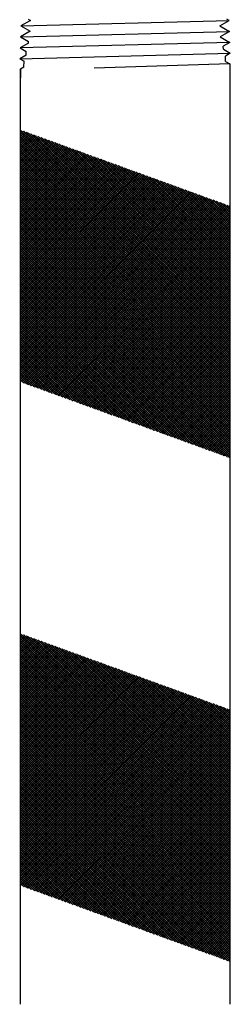
# Model space of a CAD drawing. Units: millimetres. Extents: x 223 to 379, y 17 to 142.
# Drawn here: x 338 to 340, y 105 to 113 of the extents above; entities that cross this region are included whole.
import ezdxf

# ---------------------------------------------------------------- set-up
doc = ezdxf.new("R2010")
doc.units = ezdxf.units.MM
doc.header["$LTSCALE"] = 4
doc.layers.get('0').update_dxf_attribs({"true_color": 0x000000})

msp = doc.modelspace()

# ---------------------------------------------------------------- linework, layer by layer
at = {"color": 7, "true_color": 0xffffff}
for p, q in [((338.4677, 112.4968), (338.391, 112.4525)), ((338.391, 112.4525), (340.0437, 112.496)), ((338.391, 112.4525), (338.465, 112.4098)), ((338.4497, 112.5071), (338.4677, 112.4968)), ((339.9697, 112.4533), (340.0437, 112.496)), ((339.9697, 112.4533), (340.0464, 112.409)), ((340.0437, 112.496), (340.0243, 112.5071)), ((338.465, 112.4098), (338.3883, 112.3655)), ((338.3883, 112.3655), (340.0464, 112.409)), ((340.0464, 112.409), (339.9724, 112.3663)), ((340.0491, 112.322), (338.3856, 112.2785)), ((338.4519, 112.3168), (338.3856, 112.2785)), ((338.3883, 112.3655), (338.4523, 112.3285)), ((338.4519, 112.3168), (338.4523, 112.3285)), ((339.9724, 112.3663), (340.0491, 112.322)), ((340.0491, 112.322), (339.9964, 112.2916)), ((339.9972, 112.2666), (339.9964, 112.2916)), ((338.3829, 112.1915), (340.0518, 112.235)), ((338.434, 112.2211), (338.3829, 112.1915)), ((338.3856, 112.2785), (338.4349, 112.25)), ((338.434, 112.2211), (338.4349, 112.25)), ((339.9972, 112.2666), (340.0518, 112.235)), ((340.0518, 112.235), (340.0138, 112.2131)), ((340.0151, 112.1708), (340.0138, 112.2131)), ((338.3829, 112.1915), (338.4175, 112.1715)), ((338.4161, 112.1253), (338.4175, 112.1715)), ((340.048, 112.1518), (338.9729, 112.1167)), ((340.0151, 112.1708), (340.048, 112.1518)), ((340.048, 112.1518), (340.048, 112.04)), ((340.048, 112.1505), (340.048, 104.6824)), ((338.4161, 112.1253), (338.388, 112.1091)), ((338.388, 104.6824), (338.388, 112.1105)), ((338.388, 112.1091), (338.388, 112.04)), ((340.048, 109.9655), (338.388, 111.6255)), ((338.388, 111.6093), (338.4003, 111.6217)), ((338.388, 111.5917), (338.4133, 111.6169)), ((338.388, 111.574), (338.4263, 111.6122)), ((340.048, 109.9478), (338.388, 111.6078)), ((338.388, 111.5563), (338.4392, 111.6075)), ((338.388, 111.5386), (338.4522, 111.6028)), ((338.388, 111.5209), (338.4651, 111.5981)), ((338.388, 111.5033), (338.4781, 111.5934)), ((340.048, 109.9301), (338.388, 111.5901)), ((338.388, 111.4856), (338.4911, 111.5886)), ((340.048, 109.9832), (338.4148, 111.6164)), ((340.048, 110.0008), (338.4425, 111.6063)), ((340.048, 110.0185), (338.4703, 111.5962)), ((340.048, 110.0362), (338.4981, 111.5861)), ((338.388, 111.4679), (338.504, 111.5839)), ((338.388, 111.4502), (338.517, 111.5792)), ((338.388, 111.4326), (338.5299, 111.5745)), ((340.048, 109.9125), (338.388, 111.5725)), ((338.388, 111.4149), (338.5429, 111.5698)), ((338.388, 111.3972), (338.5559, 111.5651)), ((338.388, 111.3795), (338.5688, 111.5603)), ((338.388, 111.3618), (338.5818, 111.5556)), ((340.048, 109.8948), (338.388, 111.5548)), ((338.388, 111.3442), (338.5947, 111.5509)), ((338.388, 111.3265), (338.6077, 111.5462)), ((338.388, 111.3088), (338.6207, 111.5415)), ((340.048, 109.8771), (338.388, 111.5371)), ((338.388, 111.2911), (338.6336, 111.5368)), ((338.388, 111.2735), (338.6466, 111.532)), ((338.388, 111.2558), (338.6595, 111.5273)), ((338.388, 111.2381), (338.6725, 111.5226)), ((340.048, 109.8594), (338.388, 111.5194)), ((338.388, 111.2204), (338.6855, 111.5179)), ((338.388, 111.2027), (338.6984, 111.5132)), ((338.388, 111.1851), (338.7114, 111.5085)), ((340.048, 110.0539), (338.5259, 111.576)), ((340.048, 110.0716), (338.5537, 111.5658)), ((340.048, 110.0892), (338.5815, 111.5557)), ((340.048, 110.1069), (338.6093, 111.5456)), ((340.048, 110.1246), (338.6371, 111.5355)), ((340.048, 110.1423), (338.6649, 111.5254)), ((340.048, 110.1599), (338.6927, 111.5153)), ((338.388, 111.1674), (338.7244, 111.5037)), ((340.048, 109.8417), (338.388, 111.5017)), ((338.388, 111.1497), (338.7373, 111.499)), ((338.388, 111.132), (338.7503, 111.4943)), ((338.388, 111.1144), (338.7632, 111.4896)), ((338.388, 111.0967), (338.7762, 111.4849)), ((340.048, 109.8241), (338.388, 111.4841)), ((338.388, 111.079), (338.7892, 111.4801)), ((338.388, 111.0613), (338.8021, 111.4754)), ((338.388, 111.0436), (338.8151, 111.4707)), ((340.048, 109.8064), (338.388, 111.4664)), ((338.388, 111.026), (338.828, 111.466)), ((338.388, 111.0083), (338.841, 111.4613)), ((338.388, 110.9906), (338.854, 111.4566)), ((338.388, 110.9729), (338.8669, 111.4518)), ((340.048, 109.7887), (338.388, 111.4487)), ((338.388, 110.9553), (338.8799, 111.4471)), ((338.388, 110.9376), (338.8928, 111.4424)), ((338.388, 110.9199), (338.9058, 111.4377)), ((338.388, 110.9022), (338.9188, 111.433)), ((340.048, 109.771), (338.388, 111.431)), ((340.048, 110.1776), (338.7205, 111.5051)), ((340.048, 110.1953), (338.7483, 111.495)), ((340.048, 110.213), (338.7761, 111.4849)), ((340.048, 110.2307), (338.8039, 111.4748)), ((340.048, 110.2483), (338.8317, 111.4647)), ((340.048, 110.266), (338.8595, 111.4546)), ((340.048, 110.2837), (338.8872, 111.4444)), ((340.048, 110.3014), (338.915, 111.4343)), ((338.388, 110.8845), (338.9317, 111.4283)), ((338.388, 110.8669), (338.9447, 111.4235)), ((338.388, 110.8492), (338.9576, 111.4188)), ((338.388, 110.8315), (338.9706, 111.4141)), ((340.048, 109.7534), (338.388, 111.4134)), ((338.388, 110.8138), (338.9836, 111.4094)), ((338.388, 110.7962), (338.9965, 111.4047)), ((338.388, 110.7785), (339.0095, 111.4)), ((340.048, 109.7357), (338.388, 111.3957)), ((338.388, 110.7608), (339.0224, 111.3952)), ((338.388, 110.7431), (339.0354, 111.3905)), ((338.388, 110.7254), (339.0484, 111.3858)), ((338.388, 110.7078), (339.0613, 111.3811)), ((340.048, 109.718), (338.388, 111.378)), ((338.388, 110.6901), (339.0743, 111.3764)), ((338.388, 110.6724), (339.0872, 111.3717)), ((338.388, 110.6547), (339.1002, 111.3669)), ((338.388, 110.6371), (339.1132, 111.3622)), ((340.048, 109.7003), (338.388, 111.3603)), ((338.388, 110.6194), (339.1261, 111.3575)), ((338.388, 110.6017), (339.1391, 111.3528)), ((340.048, 110.319), (338.9428, 111.4242)), ((340.048, 110.3367), (338.9706, 111.4141)), ((340.048, 110.3544), (338.9984, 111.404)), ((340.048, 110.3721), (339.0262, 111.3939)), ((340.048, 110.3898), (339.054, 111.3837)), ((340.048, 110.4074), (339.0818, 111.3736)), ((340.048, 110.4251), (339.1096, 111.3635)), ((340.048, 110.4428), (339.1374, 111.3534)), ((338.388, 110.584), (339.152, 111.3481)), ((338.388, 110.5663), (339.165, 111.3433)), ((340.048, 109.6826), (338.388, 111.3426)), ((338.388, 110.5487), (339.178, 111.3386)), ((338.388, 110.531), (339.1909, 111.3339)), ((338.388, 110.5133), (339.2039, 111.3292)), ((340.048, 109.665), (338.388, 111.325)), ((338.388, 110.4956), (339.2168, 111.3245)), ((338.388, 110.478), (339.2298, 111.3198)), ((338.388, 110.4603), (339.2428, 111.315)), ((338.388, 110.4426), (339.2557, 111.3103)), ((340.048, 109.6473), (338.388, 111.3073)), ((338.388, 110.4249), (339.2687, 111.3056)), ((338.388, 110.4072), (339.2817, 111.3009)), ((338.388, 110.3896), (339.2946, 111.2962)), ((338.388, 110.3719), (339.3076, 111.2915)), ((340.048, 109.6296), (338.388, 111.2896)), ((338.388, 110.3542), (339.3205, 111.2867)), ((338.388, 110.3365), (339.3335, 111.282)), ((338.388, 110.3189), (339.3465, 111.2773)), ((340.048, 110.4605), (339.1652, 111.3433)), ((340.048, 110.4781), (339.193, 111.3332)), ((340.048, 110.4958), (339.2208, 111.3231)), ((340.048, 110.5135), (339.2486, 111.3129)), ((340.048, 110.5312), (339.2764, 111.3028)), ((340.048, 110.5488), (339.3042, 111.2927)), ((340.048, 110.5665), (339.3319, 111.2826)), ((338.388, 110.3012), (339.3594, 111.2726)), ((340.048, 109.6119), (338.388, 111.2719)), ((338.388, 110.2835), (339.3724, 111.2679)), ((338.388, 110.2658), (339.3853, 111.2632)), ((338.388, 110.2481), (339.3983, 111.2584)), ((340.048, 109.5943), (338.388, 111.2543)), ((338.388, 110.2305), (339.4113, 111.2537)), ((338.388, 110.2128), (339.4242, 111.249)), ((338.388, 110.1951), (339.4372, 111.2443)), ((338.388, 110.1774), (339.4501, 111.2396)), ((340.048, 109.5766), (338.388, 111.2366)), ((338.388, 110.1598), (339.4631, 111.2349)), ((338.388, 110.1421), (339.4761, 111.2301)), ((338.388, 110.1244), (339.489, 111.2254)), ((338.388, 110.1067), (339.502, 111.2207)), ((340.048, 109.5589), (338.388, 111.2189)), ((338.388, 110.0891), (339.5149, 111.216)), ((338.388, 110.0714), (339.5279, 111.2113)), ((338.388, 110.0537), (339.5409, 111.2065)), ((338.388, 110.036), (339.5538, 111.2018)), ((340.048, 109.5412), (338.388, 111.2012)), ((338.388, 110.0183), (339.5668, 111.1971)), ((340.048, 110.5842), (339.3597, 111.2725)), ((340.048, 110.6019), (339.3875, 111.2624)), ((340.048, 110.6196), (339.4153, 111.2522)), ((340.048, 110.6372), (339.4431, 111.2421)), ((340.048, 110.6549), (339.4709, 111.232)), ((340.048, 110.6726), (339.4987, 111.2219)), ((340.048, 110.6903), (339.5265, 111.2118)), ((340.048, 110.7079), (339.5543, 111.2017)), ((338.388, 110.0007), (339.5797, 111.1924)), ((338.388, 109.983), (339.5927, 111.1877)), ((340.048, 109.5235), (338.388, 111.1835)), ((338.388, 109.9653), (339.6057, 111.183)), ((338.388, 109.9476), (339.6186, 111.1782)), ((338.388, 109.93), (339.6316, 111.1735)), ((338.388, 109.9123), (339.6445, 111.1688)), ((340.048, 109.5059), (338.388, 111.1659)), ((338.388, 109.8946), (339.6575, 111.1641)), ((338.388, 109.8769), (339.6705, 111.1594)), ((338.388, 109.8592), (339.6834, 111.1547)), ((338.388, 109.8416), (339.6964, 111.1499)), ((340.048, 109.4882), (338.388, 111.1482)), ((338.388, 109.8239), (339.7093, 111.1452)), ((338.388, 109.8062), (339.7223, 111.1405)), ((338.388, 109.7885), (339.7353, 111.1358)), ((338.388, 109.7709), (339.7482, 111.1311)), ((340.048, 109.4705), (338.388, 111.1305)), ((338.388, 109.7532), (339.7612, 111.1264)), ((338.388, 109.7355), (339.7741, 111.1216)), ((338.388, 109.7178), (339.7871, 111.1169)), ((340.048, 110.7256), (339.5821, 111.1915)), ((340.048, 110.7433), (339.6099, 111.1814)), ((340.048, 110.761), (339.6377, 111.1713)), ((340.048, 110.7787), (339.6655, 111.1612)), ((340.048, 110.7963), (339.6933, 111.1511)), ((340.048, 110.814), (339.7211, 111.141)), ((340.048, 110.8317), (339.7489, 111.1308)), ((340.048, 110.8494), (339.7766, 111.1207)), ((340.048, 109.4528), (338.388, 111.1128)), ((338.388, 109.7001), (339.8001, 111.1122)), ((338.388, 109.6825), (339.813, 111.1075)), ((338.388, 109.6648), (339.826, 111.1028)), ((338.388, 109.6471), (339.839, 111.0981)), ((340.048, 109.4352), (338.388, 111.0952)), ((338.388, 109.6294), (339.8519, 111.0933)), ((340.048, 109.4175), (338.388, 111.0775)), ((340.048, 109.3998), (338.388, 111.0598)), ((340.048, 109.3821), (338.388, 111.0421)), ((338.3986, 109.6223), (339.8649, 111.0886)), ((338.4115, 109.6176), (339.8778, 111.0839)), ((338.4245, 109.6129), (339.8908, 111.0792)), ((338.4374, 109.6082), (339.9038, 111.0745)), ((338.4504, 109.6034), (339.9167, 111.0697)), ((338.4634, 109.5987), (339.9297, 111.065)), ((338.4763, 109.594), (339.9426, 111.0603)), ((338.4893, 109.5893), (339.9556, 111.0556)), ((338.5022, 109.5846), (339.9686, 111.0509)), ((338.5152, 109.5799), (339.9815, 111.0462)), ((338.5282, 109.5751), (339.9945, 111.0414)), ((340.048, 110.867), (339.8044, 111.1106)), ((340.048, 110.8847), (339.8322, 111.1005)), ((340.048, 110.9024), (339.86, 111.0904)), ((340.048, 110.9201), (339.8878, 111.0803)), ((340.048, 110.9378), (339.9156, 111.0701)), ((340.048, 110.9554), (339.9434, 111.06)), ((340.048, 110.9731), (339.9712, 111.0499)), ((340.048, 110.9908), (339.999, 111.0398)), ((340.048, 109.3644), (338.388, 111.0244)), ((340.048, 109.3468), (338.388, 111.0068)), ((340.048, 109.3291), (338.388, 110.9891)), ((340.048, 109.3114), (338.388, 110.9714)), ((338.5411, 109.5704), (340.0074, 111.0367)), ((338.5541, 109.5657), (340.0204, 111.032)), ((338.567, 109.561), (340.0334, 111.0273)), ((338.58, 109.5563), (340.0463, 111.0226)), ((338.593, 109.5516), (340.048, 111.0066)), ((338.6059, 109.5468), (340.048, 110.9889)), ((338.6189, 109.5421), (340.048, 110.9712)), ((340.048, 111.0085), (340.0268, 111.0297)), ((340.048, 109.2937), (338.388, 110.9537)), ((340.048, 109.2761), (338.388, 110.9361)), ((340.048, 109.2584), (338.388, 110.9184)), ((340.048, 109.2407), (338.388, 110.9007)), ((340.048, 109.223), (338.388, 110.883)), ((338.6319, 109.5374), (340.048, 110.9536)), ((338.6448, 109.5327), (340.048, 110.9359)), ((338.6578, 109.528), (340.048, 110.9182)), ((338.6707, 109.5232), (340.048, 110.9005)), ((338.6837, 109.5185), (340.048, 110.8828)), ((340.048, 109.2053), (338.388, 110.8653)), ((340.048, 109.1877), (338.388, 110.8477)), ((340.048, 109.17), (338.388, 110.83)), ((340.048, 109.1523), (338.388, 110.8123)), ((338.6967, 109.5138), (340.048, 110.8652)), ((338.7096, 109.5091), (340.048, 110.8475)), ((338.7226, 109.5044), (340.048, 110.8298)), ((338.7355, 109.4997), (340.048, 110.8121)), ((340.048, 109.1346), (338.388, 110.7946)), ((340.048, 109.117), (338.388, 110.777)), ((340.048, 109.0993), (338.388, 110.7593)), ((340.048, 109.0816), (338.388, 110.7416)), ((338.7485, 109.4949), (340.048, 110.7945)), ((338.7615, 109.4902), (340.048, 110.7768)), ((338.7744, 109.4855), (340.048, 110.7591)), ((338.7874, 109.4808), (340.048, 110.7414)), ((340.048, 109.0639), (338.388, 110.7239)), ((340.048, 109.0462), (338.388, 110.7062)), ((340.048, 109.0286), (338.388, 110.6886)), ((340.0306, 109.0283), (338.388, 110.6709)), ((340.0028, 109.0384), (338.388, 110.6532)), ((338.8003, 109.4761), (340.048, 110.7237)), ((338.8133, 109.4714), (340.048, 110.7061)), ((338.8263, 109.4666), (340.048, 110.6884)), ((338.8392, 109.4619), (340.048, 110.6707)), ((338.8522, 109.4572), (340.048, 110.653)), ((339.975, 109.0485), (338.388, 110.6355)), ((339.9472, 109.0586), (338.388, 110.6179)), ((339.9194, 109.0688), (338.388, 110.6002)), ((339.8916, 109.0789), (338.388, 110.5825)), ((338.8651, 109.4525), (340.048, 110.6354)), ((338.8781, 109.4478), (340.048, 110.6177)), ((338.8911, 109.4431), (340.048, 110.6)), ((338.904, 109.4383), (340.048, 110.5823)), ((339.8638, 109.089), (338.388, 110.5648)), ((339.836, 109.0991), (338.388, 110.5471)), ((339.8083, 109.1092), (338.388, 110.5295)), ((339.7805, 109.1193), (338.388, 110.5118)), ((339.7527, 109.1295), (338.388, 110.4941)), ((338.917, 109.4336), (340.048, 110.5646)), ((338.9299, 109.4289), (340.048, 110.547)), ((338.9429, 109.4242), (340.048, 110.5293)), ((338.9559, 109.4195), (340.048, 110.5116)), ((338.9688, 109.4148), (340.048, 110.4939)), ((339.7249, 109.1396), (338.388, 110.4764)), ((339.6971, 109.1497), (338.388, 110.4588)), ((339.6693, 109.1598), (338.388, 110.4411)), ((339.6415, 109.1699), (338.388, 110.4234)), ((338.9818, 109.41), (340.048, 110.4763)), ((338.9947, 109.4053), (340.048, 110.4586)), ((339.0077, 109.4006), (340.048, 110.4409)), ((339.0207, 109.3959), (340.048, 110.4232)), ((339.6137, 109.18), (338.388, 110.4057)), ((339.5859, 109.1902), (338.388, 110.388)), ((339.5581, 109.2003), (338.388, 110.3704)), ((339.5303, 109.2104), (338.388, 110.3527)), ((339.5025, 109.2205), (338.388, 110.335)), ((339.0336, 109.3912), (340.048, 110.4055)), ((339.0466, 109.3864), (340.048, 110.3879)), ((339.0595, 109.3817), (340.048, 110.3702)), ((339.0725, 109.377), (340.048, 110.3525)), ((339.0855, 109.3723), (340.048, 110.3348)), ((339.4747, 109.2306), (338.388, 110.3173)), ((339.4469, 109.2407), (338.388, 110.2997)), ((339.4191, 109.2509), (338.388, 110.282)), ((339.3913, 109.261), (338.388, 110.2643)), ((339.0984, 109.3676), (340.048, 110.3172)), ((339.1114, 109.3629), (340.048, 110.2995)), ((339.1243, 109.3581), (340.048, 110.2818)), ((339.1373, 109.3534), (340.048, 110.2641)), ((339.3636, 109.2711), (338.388, 110.2466)), ((339.3358, 109.2812), (338.388, 110.229)), ((339.308, 109.2913), (338.388, 110.2113)), ((339.2802, 109.3014), (338.388, 110.1936)), ((339.1503, 109.3487), (340.048, 110.2464)), ((339.1632, 109.344), (340.048, 110.2288)), ((339.1762, 109.3393), (340.048, 110.2111)), ((339.1892, 109.3346), (340.048, 110.1934)), ((339.2524, 109.3115), (338.388, 110.1759)), ((339.2246, 109.3217), (338.388, 110.1582)), ((339.1968, 109.3318), (338.388, 110.1406)), ((339.169, 109.3419), (338.388, 110.1229)), ((339.1412, 109.352), (338.388, 110.1052)), ((339.2021, 109.3298), (340.048, 110.1757)), ((339.2151, 109.3251), (340.048, 110.1581)), ((339.228, 109.3204), (340.048, 110.1404)), ((339.241, 109.3157), (340.048, 110.1227)), ((339.254, 109.311), (340.048, 110.105)), ((339.1134, 109.3621), (338.388, 110.0875)), ((339.0856, 109.3722), (338.388, 110.0699)), ((339.0578, 109.3824), (338.388, 110.0522)), ((339.03, 109.3925), (338.388, 110.0345)), ((339.2669, 109.3063), (340.048, 110.0873)), ((339.2799, 109.3015), (340.048, 110.0697)), ((339.2928, 109.2968), (340.048, 110.052)), ((339.3058, 109.2921), (340.048, 110.0343)), ((339.0022, 109.4026), (338.388, 110.0168)), ((338.9744, 109.4127), (338.388, 109.9991)), ((338.9466, 109.4228), (338.388, 109.9815)), ((338.9189, 109.4329), (338.388, 109.9638)), ((338.8911, 109.4431), (338.388, 109.9461)), ((339.3188, 109.2874), (340.048, 110.0166)), ((339.3317, 109.2827), (340.048, 109.999)), ((339.3447, 109.278), (340.048, 109.9813)), ((339.3576, 109.2732), (340.048, 109.9636)), ((339.3706, 109.2685), (340.048, 109.9459)), ((338.8633, 109.4532), (338.388, 109.9284)), ((338.8355, 109.4633), (338.388, 109.9108)), ((338.8077, 109.4734), (338.388, 109.8931)), ((338.7799, 109.4835), (338.388, 109.8754)), ((339.3836, 109.2638), (340.048, 109.9283)), ((339.3965, 109.2591), (340.048, 109.9106)), ((339.4095, 109.2544), (340.048, 109.8929)), ((339.4224, 109.2497), (340.048, 109.8752)), ((338.7521, 109.4936), (338.388, 109.8577)), ((338.7243, 109.5038), (338.388, 109.84)), ((338.6965, 109.5139), (338.388, 109.8224)), ((338.6687, 109.524), (338.388, 109.8047)), ((339.4354, 109.2449), (340.048, 109.8575)), ((339.4484, 109.2402), (340.048, 109.8399)), ((339.4613, 109.2355), (340.048, 109.8222)), ((339.4743, 109.2308), (340.048, 109.8045)), ((338.6409, 109.5341), (338.388, 109.787)), ((338.6131, 109.5442), (338.388, 109.7693)), ((338.5853, 109.5543), (338.388, 109.7517)), ((338.5575, 109.5645), (338.388, 109.734)), ((338.5297, 109.5746), (338.388, 109.7163)), ((339.4872, 109.2261), (340.048, 109.7868)), ((339.5002, 109.2213), (340.048, 109.7692)), ((339.5132, 109.2166), (340.048, 109.7515)), ((339.5261, 109.2119), (340.048, 109.7338)), ((339.5391, 109.2072), (340.048, 109.7161)), ((338.5019, 109.5847), (338.388, 109.6986)), ((338.4741, 109.5948), (338.388, 109.6809)), ((338.4464, 109.6049), (338.388, 109.6633)), ((338.4186, 109.615), (338.388, 109.6456)), ((339.552, 109.2025), (340.048, 109.6984)), ((339.565, 109.1978), (340.048, 109.6808)), ((339.578, 109.193), (340.048, 109.6631)), ((339.5909, 109.1883), (340.048, 109.6454)), ((338.3908, 109.6251), (338.388, 109.6279)), ((339.6039, 109.1836), (340.048, 109.6277)), ((339.6168, 109.1789), (340.048, 109.6101)), ((339.6298, 109.1742), (340.048, 109.5924)), ((339.6428, 109.1695), (340.048, 109.5747)), ((339.6557, 109.1647), (340.048, 109.557)), ((339.6687, 109.16), (340.048, 109.5393)), ((339.6816, 109.1553), (340.048, 109.5217)), ((339.6946, 109.1506), (340.048, 109.504)), ((339.7076, 109.1459), (340.048, 109.4863)), ((339.7205, 109.1412), (340.048, 109.4686)), ((339.7335, 109.1364), (340.048, 109.451)), ((339.7465, 109.1317), (340.048, 109.4333)), ((339.7594, 109.127), (340.048, 109.4156)), ((339.7724, 109.1223), (340.048, 109.3979)), ((339.7853, 109.1176), (340.048, 109.3802)), ((339.7983, 109.1129), (340.048, 109.3626)), ((339.8113, 109.1081), (340.048, 109.3449)), ((339.8242, 109.1034), (340.048, 109.3272)), ((339.8372, 109.0987), (340.048, 109.3095)), ((339.8501, 109.094), (340.048, 109.2919)), ((339.8631, 109.0893), (340.048, 109.2742)), ((339.8761, 109.0845), (340.048, 109.2565)), ((339.889, 109.0798), (340.048, 109.2388)), ((339.902, 109.0751), (340.048, 109.2211)), ((339.9149, 109.0704), (340.048, 109.2035)), ((339.9279, 109.0657), (340.048, 109.1858)), ((339.9409, 109.061), (340.048, 109.1681)), ((339.9538, 109.0562), (340.048, 109.1504)), ((339.9668, 109.0515), (340.048, 109.1328)), ((339.9797, 109.0468), (340.048, 109.1151)), ((339.9927, 109.0421), (340.048, 109.0974)), ((340.0057, 109.0374), (340.048, 109.0797)), ((340.0186, 109.0327), (340.048, 109.062)), ((340.0316, 109.0279), (340.048, 109.0444)), ((340.0445, 109.0232), (340.048, 109.0267)), ((340.048, 105.9655), (338.388, 107.6255)), ((338.388, 107.6093), (338.4003, 107.6217)), ((338.388, 107.5917), (338.4133, 107.6169)), ((338.388, 107.574), (338.4263, 107.6122)), ((340.048, 105.9478), (338.388, 107.6078)), ((338.388, 107.5563), (338.4392, 107.6075)), ((338.388, 107.5386), (338.4522, 107.6028)), ((338.388, 107.5209), (338.4651, 107.5981)), ((340.048, 105.9832), (338.4148, 107.6164)), ((340.048, 106.0008), (338.4425, 107.6063)), ((338.388, 107.5033), (338.4781, 107.5934)), ((340.048, 105.9301), (338.388, 107.5901)), ((338.388, 107.4856), (338.4911, 107.5886)), ((338.388, 107.4679), (338.504, 107.5839)), ((338.388, 107.4502), (338.517, 107.5792)), ((338.388, 107.4326), (338.5299, 107.5745)), ((340.048, 105.9125), (338.388, 107.5725)), ((338.388, 107.4149), (338.5429, 107.5698)), ((338.388, 107.3972), (338.5559, 107.5651)), ((338.388, 107.3795), (338.5688, 107.5603)), ((338.388, 107.3618), (338.5818, 107.5556)), ((340.048, 105.8948), (338.388, 107.5548)), ((338.388, 107.3442), (338.5947, 107.5509)), ((338.388, 107.3265), (338.6077, 107.5462)), ((338.388, 107.3088), (338.6207, 107.5415)), ((340.048, 105.8771), (338.388, 107.5371)), ((338.388, 107.2911), (338.6336, 107.5368)), ((338.388, 107.2735), (338.6466, 107.532)), ((338.388, 107.2558), (338.6595, 107.5273)), ((338.388, 107.2381), (338.6725, 107.5226)), ((340.048, 106.0185), (338.4703, 107.5962)), ((340.048, 106.0362), (338.4981, 107.5861)), ((340.048, 106.0539), (338.5259, 107.576)), ((340.048, 106.0716), (338.5537, 107.5658)), ((340.048, 106.0892), (338.5815, 107.5557)), ((340.048, 106.1069), (338.6093, 107.5456)), ((340.048, 106.1246), (338.6371, 107.5355)), ((340.048, 106.1423), (338.6649, 107.5254)), ((340.048, 105.8594), (338.388, 107.5194)), ((338.388, 107.2204), (338.6855, 107.5179)), ((338.388, 107.2027), (338.6984, 107.5132)), ((338.388, 107.1851), (338.7114, 107.5085)), ((338.388, 107.1674), (338.7244, 107.5037)), ((340.048, 105.8417), (338.388, 107.5017)), ((338.388, 107.1497), (338.7373, 107.499)), ((338.388, 107.132), (338.7503, 107.4943)), ((338.388, 107.1144), (338.7632, 107.4896)), ((338.388, 107.0967), (338.7762, 107.4849)), ((340.048, 105.8241), (338.388, 107.4841)), ((338.388, 107.079), (338.7892, 107.4801)), ((338.388, 107.0613), (338.8021, 107.4754)), ((338.388, 107.0436), (338.8151, 107.4707)), ((340.048, 105.8064), (338.388, 107.4664)), ((338.388, 107.026), (338.828, 107.466)), ((338.388, 107.0083), (338.841, 107.4613)), ((338.388, 106.9906), (338.854, 107.4566)), ((338.388, 106.9729), (338.8669, 107.4518)), ((340.048, 105.7887), (338.388, 107.4487)), ((338.388, 106.9553), (338.8799, 107.4471)), ((338.388, 106.9376), (338.8928, 107.4424)), ((340.048, 106.1599), (338.6927, 107.5153)), ((340.048, 106.1776), (338.7205, 107.5051)), ((340.048, 106.1953), (338.7483, 107.495)), ((340.048, 106.213), (338.7761, 107.4849)), ((340.048, 106.2307), (338.8039, 107.4748)), ((340.048, 106.2483), (338.8317, 107.4647)), ((340.048, 106.266), (338.8595, 107.4546)), ((340.048, 106.2837), (338.8872, 107.4444)), ((338.388, 106.9199), (338.9058, 107.4377)), ((338.388, 106.9022), (338.9188, 107.433)), ((340.048, 105.771), (338.388, 107.431)), ((338.388, 106.8845), (338.9317, 107.4283)), ((338.388, 106.8669), (338.9447, 107.4235)), ((338.388, 106.8492), (338.9576, 107.4188)), ((338.388, 106.8315), (338.9706, 107.4141)), ((340.048, 105.7534), (338.388, 107.4134)), ((338.388, 106.8138), (338.9836, 107.4094)), ((338.388, 106.7962), (338.9965, 107.4047)), ((338.388, 106.7785), (339.0095, 107.4)), ((340.048, 105.7357), (338.388, 107.3957)), ((338.388, 106.7608), (339.0224, 107.3952)), ((338.388, 106.7431), (339.0354, 107.3905)), ((338.388, 106.7254), (339.0484, 107.3858)), ((338.388, 106.7078), (339.0613, 107.3811)), ((340.048, 105.718), (338.388, 107.378)), ((338.388, 106.6901), (339.0743, 107.3764)), ((338.388, 106.6724), (339.0872, 107.3717)), ((338.388, 106.6547), (339.1002, 107.3669)), ((340.048, 106.3014), (338.915, 107.4343)), ((340.048, 106.319), (338.9428, 107.4242)), ((340.048, 106.3367), (338.9706, 107.4141)), ((340.048, 106.3544), (338.9984, 107.404)), ((340.048, 106.3721), (339.0262, 107.3939)), ((340.048, 106.3898), (339.054, 107.3837)), ((340.048, 106.4074), (339.0818, 107.3736)), ((340.048, 106.4251), (339.1096, 107.3635)), ((338.388, 106.6371), (339.1132, 107.3622)), ((340.048, 105.7003), (338.388, 107.3603)), ((338.388, 106.6194), (339.1261, 107.3575)), ((338.388, 106.6017), (339.1391, 107.3528)), ((338.388, 106.584), (339.152, 107.3481)), ((338.388, 106.5663), (339.165, 107.3433)), ((340.048, 105.6826), (338.388, 107.3426)), ((338.388, 106.5487), (339.178, 107.3386)), ((338.388, 106.531), (339.1909, 107.3339)), ((338.388, 106.5133), (339.2039, 107.3292)), ((340.048, 105.665), (338.388, 107.325)), ((338.388, 106.4956), (339.2168, 107.3245)), ((338.388, 106.478), (339.2298, 107.3198)), ((338.388, 106.4603), (339.2428, 107.315)), ((338.388, 106.4426), (339.2557, 107.3103)), ((340.048, 105.6473), (338.388, 107.3073)), ((338.388, 106.4249), (339.2687, 107.3056)), ((338.388, 106.4072), (339.2817, 107.3009)), ((338.388, 106.3896), (339.2946, 107.2962)), ((338.388, 106.3719), (339.3076, 107.2915)), ((340.048, 105.6296), (338.388, 107.2896)), ((338.388, 106.3542), (339.3205, 107.2867)), ((340.048, 106.4428), (339.1374, 107.3534)), ((340.048, 106.4605), (339.1652, 107.3433)), ((340.048, 106.4781), (339.193, 107.3332)), ((340.048, 106.4958), (339.2208, 107.3231)), ((340.048, 106.5135), (339.2486, 107.3129)), ((340.048, 106.5312), (339.2764, 107.3028)), ((340.048, 106.5488), (339.3042, 107.2927)), ((338.388, 106.3365), (339.3335, 107.282)), ((338.388, 106.3189), (339.3465, 107.2773)), ((338.388, 106.3012), (339.3594, 107.2726)), ((340.048, 105.6119), (338.388, 107.2719)), ((338.388, 106.2835), (339.3724, 107.2679)), ((338.388, 106.2658), (339.3853, 107.2632)), ((338.388, 106.2481), (339.3983, 107.2584)), ((340.048, 105.5943), (338.388, 107.2543)), ((338.388, 106.2305), (339.4113, 107.2537)), ((338.388, 106.2128), (339.4242, 107.249)), ((338.388, 106.1951), (339.4372, 107.2443)), ((338.388, 106.1774), (339.4501, 107.2396)), ((340.048, 105.5766), (338.388, 107.2366)), ((338.388, 106.1598), (339.4631, 107.2349)), ((338.388, 106.1421), (339.4761, 107.2301)), ((338.388, 106.1244), (339.489, 107.2254)), ((338.388, 106.1067), (339.502, 107.2207)), ((340.048, 105.5589), (338.388, 107.2189)), ((338.388, 106.0891), (339.5149, 107.216)), ((338.388, 106.0714), (339.5279, 107.2113)), ((340.048, 106.5665), (339.3319, 107.2826)), ((340.048, 106.5842), (339.3597, 107.2725)), ((340.048, 106.6019), (339.3875, 107.2624)), ((340.048, 106.6196), (339.4153, 107.2522)), ((340.048, 106.6372), (339.4431, 107.2421)), ((340.048, 106.6549), (339.4709, 107.232)), ((340.048, 106.6726), (339.4987, 107.2219)), ((340.048, 106.6903), (339.5265, 107.2118)), ((338.388, 106.0537), (339.5409, 107.2065)), ((338.388, 106.036), (339.5538, 107.2018)), ((340.048, 105.5412), (338.388, 107.2012)), ((338.388, 106.0183), (339.5668, 107.1971)), ((338.388, 106.0007), (339.5797, 107.1924)), ((338.388, 105.983), (339.5927, 107.1877)), ((340.048, 105.5235), (338.388, 107.1835)), ((338.388, 105.9653), (339.6057, 107.183)), ((338.388, 105.9476), (339.6186, 107.1782)), ((338.388, 105.93), (339.6316, 107.1735)), ((338.388, 105.9123), (339.6445, 107.1688)), ((340.048, 105.5059), (338.388, 107.1659)), ((338.388, 105.8946), (339.6575, 107.1641)), ((338.388, 105.8769), (339.6705, 107.1594)), ((338.388, 105.8592), (339.6834, 107.1547)), ((338.388, 105.8416), (339.6964, 107.1499)), ((340.048, 105.4882), (338.388, 107.1482)), ((338.388, 105.8239), (339.7093, 107.1452)), ((338.388, 105.8062), (339.7223, 107.1405)), ((338.388, 105.7885), (339.7353, 107.1358)), ((338.388, 105.7709), (339.7482, 107.1311)), ((340.048, 105.4705), (338.388, 107.1305)), ((340.048, 106.7079), (339.5543, 107.2017)), ((340.048, 106.7256), (339.5821, 107.1915)), ((340.048, 106.7433), (339.6099, 107.1814)), ((340.048, 106.761), (339.6377, 107.1713)), ((340.048, 106.7787), (339.6655, 107.1612)), ((340.048, 106.7963), (339.6933, 107.1511)), ((340.048, 106.814), (339.7211, 107.141)), ((340.048, 106.8317), (339.7489, 107.1308)), ((338.388, 105.7532), (339.7612, 107.1264)), ((338.388, 105.7355), (339.7741, 107.1216)), ((338.388, 105.7178), (339.7871, 107.1169)), ((340.048, 105.4528), (338.388, 107.1128)), ((338.388, 105.7001), (339.8001, 107.1122)), ((338.388, 105.6825), (339.813, 107.1075)), ((338.388, 105.6648), (339.826, 107.1028)), ((338.388, 105.6471), (339.839, 107.0981)), ((340.048, 105.4352), (338.388, 107.0952)), ((338.388, 105.6294), (339.8519, 107.0933)), ((340.048, 105.4175), (338.388, 107.0775)), ((340.048, 105.3998), (338.388, 107.0598)), ((338.3986, 105.6223), (339.8649, 107.0886)), ((338.4115, 105.6176), (339.8778, 107.0839)), ((338.4245, 105.6129), (339.8908, 107.0792)), ((338.4374, 105.6082), (339.9038, 107.0745)), ((338.4504, 105.6034), (339.9167, 107.0697)), ((338.4634, 105.5987), (339.9297, 107.065)), ((338.4763, 105.594), (339.9426, 107.0603)), ((338.4893, 105.5893), (339.9556, 107.0556)), ((338.5022, 105.5846), (339.9686, 107.0509)), ((340.048, 106.8494), (339.7766, 107.1207)), ((340.048, 106.867), (339.8044, 107.1106)), ((340.048, 106.8847), (339.8322, 107.1005)), ((340.048, 106.9024), (339.86, 107.0904)), ((340.048, 106.9201), (339.8878, 107.0803)), ((340.048, 106.9378), (339.9156, 107.0701)), ((340.048, 106.9554), (339.9434, 107.06)), ((340.048, 105.3821), (338.388, 107.0421)), ((340.048, 105.3644), (338.388, 107.0244)), ((340.048, 105.3468), (338.388, 107.0068)), ((340.048, 105.3291), (338.388, 106.9891)), ((338.5152, 105.5799), (339.9815, 107.0462)), ((338.5282, 105.5751), (339.9945, 107.0414)), ((338.5411, 105.5704), (340.0074, 107.0367)), ((338.5541, 105.5657), (340.0204, 107.032)), ((338.567, 105.561), (340.0334, 107.0273)), ((338.58, 105.5563), (340.0463, 107.0226)), ((338.593, 105.5516), (340.048, 107.0066)), ((338.6059, 105.5468), (340.048, 106.9889)), ((340.048, 106.9731), (339.9712, 107.0499)), ((340.048, 106.9908), (339.999, 107.0398)), ((340.048, 107.0085), (340.0268, 107.0297)), ((340.048, 105.3114), (338.388, 106.9714)), ((340.048, 105.2937), (338.388, 106.9537)), ((340.048, 105.2761), (338.388, 106.9361)), ((340.048, 105.2584), (338.388, 106.9184)), ((340.048, 105.2407), (338.388, 106.9007)), ((338.6189, 105.5421), (340.048, 106.9712)), ((338.6319, 105.5374), (340.048, 106.9536)), ((338.6448, 105.5327), (340.048, 106.9359)), ((338.6578, 105.528), (340.048, 106.9182)), ((338.6707, 105.5232), (340.048, 106.9005)), ((340.048, 105.223), (338.388, 106.883)), ((340.048, 105.2053), (338.388, 106.8653)), ((340.048, 105.1877), (338.388, 106.8477)), ((340.048, 105.17), (338.388, 106.83)), ((338.6837, 105.5185), (340.048, 106.8828)), ((338.6967, 105.5138), (340.048, 106.8652)), ((338.7096, 105.5091), (340.048, 106.8475)), ((338.7226, 105.5044), (340.048, 106.8298)), ((340.048, 105.1523), (338.388, 106.8123)), ((340.048, 105.1346), (338.388, 106.7946)), ((340.048, 105.117), (338.388, 106.777)), ((340.048, 105.0993), (338.388, 106.7593)), ((340.048, 105.0816), (338.388, 106.7416)), ((338.7355, 105.4997), (340.048, 106.8121)), ((338.7485, 105.4949), (340.048, 106.7945)), ((338.7615, 105.4902), (340.048, 106.7768)), ((338.7744, 105.4855), (340.048, 106.7591)), ((338.7874, 105.4808), (340.048, 106.7414)), ((340.048, 105.0639), (338.388, 106.7239)), ((340.048, 105.0462), (338.388, 106.7062)), ((340.048, 105.0286), (338.388, 106.6886)), ((340.0306, 105.0283), (338.388, 106.6709)), ((338.8003, 105.4761), (340.048, 106.7237)), ((338.8133, 105.4714), (340.048, 106.7061)), ((338.8263, 105.4666), (340.048, 106.6884)), ((338.8392, 105.4619), (340.048, 106.6707)), ((340.0028, 105.0384), (338.388, 106.6532)), ((339.975, 105.0485), (338.388, 106.6355)), ((339.9472, 105.0586), (338.388, 106.6179)), ((339.9194, 105.0688), (338.388, 106.6002)), ((339.8916, 105.0789), (338.388, 106.5825)), ((338.8522, 105.4572), (340.048, 106.653)), ((338.8651, 105.4525), (340.048, 106.6354)), ((338.8781, 105.4478), (340.048, 106.6177)), ((338.8911, 105.4431), (340.048, 106.6)), ((338.904, 105.4383), (340.048, 106.5823)), ((339.8638, 105.089), (338.388, 106.5648)), ((339.836, 105.0991), (338.388, 106.5471)), ((339.8083, 105.1092), (338.388, 106.5295)), ((339.7805, 105.1193), (338.388, 106.5118)), ((338.917, 105.4336), (340.048, 106.5646)), ((338.9299, 105.4289), (340.048, 106.547)), ((338.9429, 105.4242), (340.048, 106.5293)), ((338.9559, 105.4195), (340.048, 106.5116)), ((339.7527, 105.1295), (338.388, 106.4941)), ((339.7249, 105.1396), (338.388, 106.4764)), ((339.6971, 105.1497), (338.388, 106.4588)), ((339.6693, 105.1598), (338.388, 106.4411)), ((338.9688, 105.4148), (340.048, 106.4939)), ((338.9818, 105.41), (340.048, 106.4763)), ((338.9947, 105.4053), (340.048, 106.4586)), ((339.0077, 105.4006), (340.048, 106.4409)), ((339.6415, 105.1699), (338.388, 106.4234)), ((339.6137, 105.18), (338.388, 106.4057)), ((339.5859, 105.1902), (338.388, 106.388)), ((339.5581, 105.2003), (338.388, 106.3704)), ((339.5303, 105.2104), (338.388, 106.3527)), ((339.0207, 105.3959), (340.048, 106.4232)), ((339.0336, 105.3912), (340.048, 106.4055)), ((339.0466, 105.3864), (340.048, 106.3879)), ((339.0595, 105.3817), (340.048, 106.3702)), ((339.0725, 105.377), (340.048, 106.3525)), ((339.5025, 105.2205), (338.388, 106.335)), ((339.4747, 105.2306), (338.388, 106.3173)), ((339.4469, 105.2407), (338.388, 106.2997)), ((339.4191, 105.2509), (338.388, 106.282)), ((339.0855, 105.3723), (340.048, 106.3348)), ((339.0984, 105.3676), (340.048, 106.3172)), ((339.1114, 105.3629), (340.048, 106.2995)), ((339.1243, 105.3581), (340.048, 106.2818)), ((339.3913, 105.261), (338.388, 106.2643)), ((339.3636, 105.2711), (338.388, 106.2466)), ((339.3358, 105.2812), (338.388, 106.229)), ((339.308, 105.2913), (338.388, 106.2113)), ((339.2802, 105.3014), (338.388, 106.1936)), ((339.1373, 105.3534), (340.048, 106.2641)), ((339.1503, 105.3487), (340.048, 106.2464)), ((339.1632, 105.344), (340.048, 106.2288)), ((339.1762, 105.3393), (340.048, 106.2111)), ((339.1892, 105.3346), (340.048, 106.1934)), ((339.2524, 105.3115), (338.388, 106.1759)), ((339.2246, 105.3217), (338.388, 106.1582)), ((339.1968, 105.3318), (338.388, 106.1406)), ((339.169, 105.3419), (338.388, 106.1229)), ((339.2021, 105.3298), (340.048, 106.1757)), ((339.2151, 105.3251), (340.048, 106.1581)), ((339.228, 105.3204), (340.048, 106.1404)), ((339.241, 105.3157), (340.048, 106.1227)), ((339.1412, 105.352), (338.388, 106.1052)), ((339.1134, 105.3621), (338.388, 106.0875)), ((339.0856, 105.3722), (338.388, 106.0699)), ((339.0578, 105.3824), (338.388, 106.0522)), ((339.03, 105.3925), (338.388, 106.0345)), ((339.254, 105.311), (340.048, 106.105)), ((339.2669, 105.3063), (340.048, 106.0873)), ((339.2799, 105.3015), (340.048, 106.0697)), ((339.2928, 105.2968), (340.048, 106.052)), ((339.3058, 105.2921), (340.048, 106.0343)), ((339.0022, 105.4026), (338.388, 106.0168)), ((338.9744, 105.4127), (338.388, 105.9991)), ((338.9466, 105.4228), (338.388, 105.9815)), ((338.9189, 105.4329), (338.388, 105.9638)), ((339.3188, 105.2874), (340.048, 106.0166)), ((339.3317, 105.2827), (340.048, 105.999)), ((339.3447, 105.278), (340.048, 105.9813)), ((339.3576, 105.2732), (340.048, 105.9636)), ((338.8911, 105.4431), (338.388, 105.9461)), ((338.8633, 105.4532), (338.388, 105.9284)), ((338.8355, 105.4633), (338.388, 105.9108)), ((338.8077, 105.4734), (338.388, 105.8931)), ((339.3706, 105.2685), (340.048, 105.9459)), ((339.3836, 105.2638), (340.048, 105.9283)), ((339.3965, 105.2591), (340.048, 105.9106)), ((339.4095, 105.2544), (340.048, 105.8929)), ((338.7799, 105.4835), (338.388, 105.8754)), ((338.7521, 105.4936), (338.388, 105.8577)), ((338.7243, 105.5038), (338.388, 105.84)), ((338.6965, 105.5139), (338.388, 105.8224)), ((338.6687, 105.524), (338.388, 105.8047)), ((339.4224, 105.2497), (340.048, 105.8752)), ((339.4354, 105.2449), (340.048, 105.8575)), ((339.4484, 105.2402), (340.048, 105.8399)), ((339.4613, 105.2355), (340.048, 105.8222)), ((339.4743, 105.2308), (340.048, 105.8045)), ((338.6409, 105.5341), (338.388, 105.787)), ((338.6131, 105.5442), (338.388, 105.7693)), ((338.5853, 105.5543), (338.388, 105.7517)), ((338.5575, 105.5645), (338.388, 105.734)), ((339.4872, 105.2261), (340.048, 105.7868)), ((339.5002, 105.2213), (340.048, 105.7692)), ((339.5132, 105.2166), (340.048, 105.7515)), ((339.5261, 105.2119), (340.048, 105.7338)), ((338.5297, 105.5746), (338.388, 105.7163)), ((338.5019, 105.5847), (338.388, 105.6986)), ((338.4741, 105.5948), (338.388, 105.6809)), ((338.4464, 105.6049), (338.388, 105.6633)), ((338.4186, 105.615), (338.388, 105.6456)), ((339.5391, 105.2072), (340.048, 105.7161)), ((339.552, 105.2025), (340.048, 105.6984)), ((339.565, 105.1978), (340.048, 105.6808)), ((339.578, 105.193), (340.048, 105.6631)), ((339.5909, 105.1883), (340.048, 105.6454)), ((338.3908, 105.6251), (338.388, 105.6279)), ((339.6039, 105.1836), (340.048, 105.6277)), ((339.6168, 105.1789), (340.048, 105.6101)), ((339.6298, 105.1742), (340.048, 105.5924)), ((339.6428, 105.1695), (340.048, 105.5747)), ((339.6557, 105.1647), (340.048, 105.557)), ((339.6687, 105.16), (340.048, 105.5393)), ((339.6816, 105.1553), (340.048, 105.5217)), ((339.6946, 105.1506), (340.048, 105.504)), ((339.7076, 105.1459), (340.048, 105.4863)), ((339.7205, 105.1412), (340.048, 105.4686)), ((339.7335, 105.1364), (340.048, 105.451)), ((339.7465, 105.1317), (340.048, 105.4333)), ((339.7594, 105.127), (340.048, 105.4156)), ((339.7724, 105.1223), (340.048, 105.3979)), ((339.7853, 105.1176), (340.048, 105.3802)), ((339.7983, 105.1129), (340.048, 105.3626)), ((339.8113, 105.1081), (340.048, 105.3449)), ((339.8242, 105.1034), (340.048, 105.3272)), ((339.8372, 105.0987), (340.048, 105.3095)), ((339.8501, 105.094), (340.048, 105.2919)), ((339.8631, 105.0893), (340.048, 105.2742)), ((339.8761, 105.0845), (340.048, 105.2565)), ((339.889, 105.0798), (340.048, 105.2388)), ((339.902, 105.0751), (340.048, 105.2211)), ((339.9149, 105.0704), (340.048, 105.2035)), ((339.9279, 105.0657), (340.048, 105.1858)), ((339.9409, 105.061), (340.048, 105.1681)), ((339.9538, 105.0562), (340.048, 105.1504)), ((339.9668, 105.0515), (340.048, 105.1328)), ((339.9797, 105.0468), (340.048, 105.1151)), ((339.9927, 105.0421), (340.048, 105.0974)), ((340.0057, 105.0374), (340.048, 105.0797)), ((340.0186, 105.0327), (340.048, 105.062)), ((340.0316, 105.0279), (340.048, 105.0444)), ((340.0445, 105.0232), (340.048, 105.0267))]:
    msp.add_line(p, q, dxfattribs=at)

doc.saveas('drawing.dxf')
